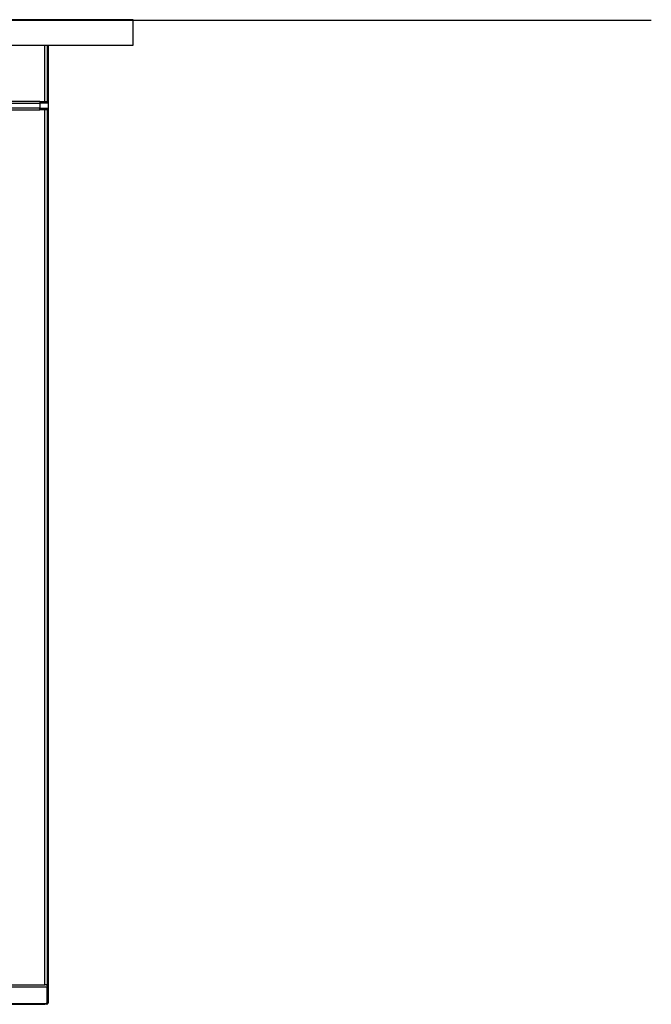
# Model space of a CAD drawing. Units: inches. Extents: x 283 to 1243, y 6 to 396.
# Drawn here: x 1107 to 1122, y 153 to 175 of the extents above; entities that cross this region are included whole.
import ezdxf

# ---------------------------------------------------------------- set-up
doc = ezdxf.new("R2010")
doc.units = ezdxf.units.IN
doc.header["$MEASUREMENT"] = 0
doc.layers.add('Spigoli tangenti visibili(Soema)', color=7, linetype='Continuous', lineweight=30)
doc.layers.add('Spigoli visibili(Soema)', color=7, linetype='Continuous', lineweight=30)

msp = doc.modelspace()

# ---------------------------------------------------------------- linework, layer by layer
at = {"lineweight": -3}
msp.add_line((1121.802, 175.394), (1011.156, 175.394), dxfattribs=at)
at = {"layer": 'Spigoli tangenti visibili(Soema)'}
for p, q in [((1107.742, 173.514), (1107.742, 174.82)), ((1107.791, 174.82), (1107.791, 173.505)), ((1107.624, 173.514), (1107.624, 173.475)), ((1107.624, 173.475), (1107.624, 173.357)), ((1107.624, 173.318), (1107.624, 173.357)), ((1107.742, 153.031), (1107.742, 173.318)), ((1107.791, 173.327), (1107.791, 153.031)), ((1080.34, 152.987), (1107.781, 152.987)), ((1107.791, 153.031), (1107.742, 153.031)), ((1107.781, 152.987), (1107.781, 152.598)), ((1107.742, 152.59), (1094.041, 152.59)), ((1107.742, 152.59), (1107.742, 152.579))]:
    msp.add_line(p, q, dxfattribs=at)
for centre, ratio, start_param, end_param in [((1107.781, 153.031), 0.00536, 4.965069, 6.190742), ((1107.781, 152.634), 0.906308, 4.712389, 6.283185)]:
    msp.add_ellipse(centre, major_axis=(0.0394, 0), ratio=ratio, start_param=start_param, end_param=end_param, dxfattribs=at)
for points, knots in [([(1107.791, 153.031), (1107.791, 153.028), (1107.791, 153.025), (1107.791, 153.022), (1107.791, 153.022), (1107.791, 153.022)], [-0.10918681, -0.10918681, -0.10918681, -0.10918681, -0.0914257, -0.0914257, -0.09010972, -0.09010972, -0.09010972, -0.09010972]), ([(1107.781, 152.598), (1107.779, 152.597), (1107.777, 152.596), (1107.773, 152.594), (1107.77, 152.594), (1107.766, 152.592), (1107.764, 152.592), (1107.76, 152.591), (1107.758, 152.591), (1107.755, 152.591), (1107.754, 152.591), (1107.752, 152.59), (1107.751, 152.59), (1107.75, 152.59), (1107.749, 152.59), (1107.747, 152.59), (1107.747, 152.59), (1107.745, 152.59), (1107.744, 152.59), (1107.743, 152.59), (1107.742, 152.59), (1107.742, 152.59)], [0.0114136, 0.0114136, 0.0114136, 0.0114136, 0.0341277, 0.0341277, 0.0567807, 0.0567807, 0.074206, 0.074206, 0.0876102, 0.0876102, 0.097921, 0.097921, 0.1046795, 0.1046795, 0.1099616, 0.1099616, 0.1152436, 0.1152436, 0.1225342, 0.1225342, 0.1260297, 0.1260297, 0.1260297, 0.1260297]), ([(1107.781, 152.598), (1107.782, 152.596), (1107.783, 152.595), (1107.785, 152.589), (1107.787, 152.586), (1107.789, 152.584), (1107.789, 152.584), (1107.789, 152.584)], [-0.1662352, -0.1662352, -0.1662352, -0.1662352, -0.1405008, -0.1405008, -0.078056, -0.078056, -0.0464407, -0.0464407, -0.0464407, -0.0464407])]:
    msp.add_open_spline(points, degree=3, knots=knots, dxfattribs=at)
at = {"layer": 'Spigoli visibili(Soema)'}
for p, q in [((1109.789, 175.411), (1078.293, 175.411)), ((1109.789, 174.82), (1109.789, 175.411)), ((1078.293, 174.82), (1109.789, 174.82)), ((1107.821, 173.475), (1107.821, 174.82)), ((1107.624, 173.514), (1025.34, 173.514)), ((1025.34, 173.475), (1107.624, 173.475)), ((1107.624, 173.357), (1025.34, 173.357)), ((1025.34, 173.318), (1107.624, 173.318)), ((1107.624, 173.514), (1107.781, 173.514)), ((1107.821, 173.475), (1107.624, 173.475)), ((1107.624, 173.357), (1107.821, 173.357)), ((1107.781, 173.318), (1107.624, 173.318)), ((1107.781, 173.514), (1107.821, 173.475)), ((1107.781, 173.318), (1107.821, 173.357)), ((1107.821, 173.357), (1107.821, 173.475)), ((1107.821, 153.033), (1107.821, 173.357)), ((1094.041, 153.031), (1107.742, 153.031)), ((1107.821, 152.634), (1107.821, 153.033)), ((1094.041, 152.579), (1107.742, 152.579)), ((1107.821, 152.622), (1107.821, 152.634))]:
    msp.add_line(p, q, dxfattribs=at)
msp.add_arc((1107.781, 152.622), 0.0394, 282.0939, 0, dxfattribs=at)
msp.add_ellipse((1107.781, 153.033), major_axis=(-0.0394, 0), ratio=0.63707, start_param=3.049459, end_param=3.141593, dxfattribs=at)
for points, knots in [([(1107.791, 153.022), (1107.782, 153.025), (1107.773, 153.027), (1107.757, 153.03), (1107.749, 153.031), (1107.742, 153.031)], [-0.0724667, -0.0724667, -0.0724667, -0.0724667, 0, 0, 0.0570336, 0.0570336, 0.0570336, 0.0570336]), ([(1107.805, 153.013), (1107.803, 153.01), (1107.802, 153.008), (1107.794, 152.998), (1107.788, 152.992), (1107.781, 152.988), (1107.781, 152.987), (1107.781, 152.987)], [-0.1269653, -0.1269653, -0.1269653, -0.1269653, -0.0960107, -0.0960107, 0, 0, 0.0008944, 0.0008944, 0.0008944, 0.0008944]), ([(1107.791, 153.022), (1107.795, 153.02), (1107.798, 153.019), (1107.802, 153.016), (1107.804, 153.014), (1107.805, 153.013)], [0, 0, 0, 0, 0.02910561, 0.02910561, 0.04604869, 0.04604869, 0.04604869, 0.04604869]), ([(1107.82, 153.031), (1107.82, 153.03), (1107.82, 153.03), (1107.82, 153.028), (1107.819, 153.026), (1107.817, 153.022), (1107.815, 153.02), (1107.81, 153.016), (1107.808, 153.014), (1107.805, 153.013)], [-0.13428833, -0.13428833, -0.13428833, -0.13428833, -0.12483995, -0.12483995, -0.10523227, -0.10523227, -0.06735373, -0.06735373, -0.04148712, -0.04148712, -0.04148712, -0.04148712]), ([(1107.789, 152.584), (1107.786, 152.583), (1107.783, 152.582), (1107.776, 152.581), (1107.773, 152.581), (1107.766, 152.58), (1107.763, 152.58), (1107.757, 152.579), (1107.753, 152.579), (1107.746, 152.579), (1107.744, 152.579), (1107.742, 152.579)], [0.06575127, 0.06575127, 0.06575127, 0.06575127, 0.07822065, 0.07822065, 0.09069002, 0.09069002, 0.1031594, 0.1031594, 0.11562877, 0.11562877, 0.12809815, 0.12809815, 0.12809815, 0.12809815])]:
    msp.add_open_spline(points, degree=3, knots=knots, dxfattribs=at)

doc.saveas('drawing.dxf')
